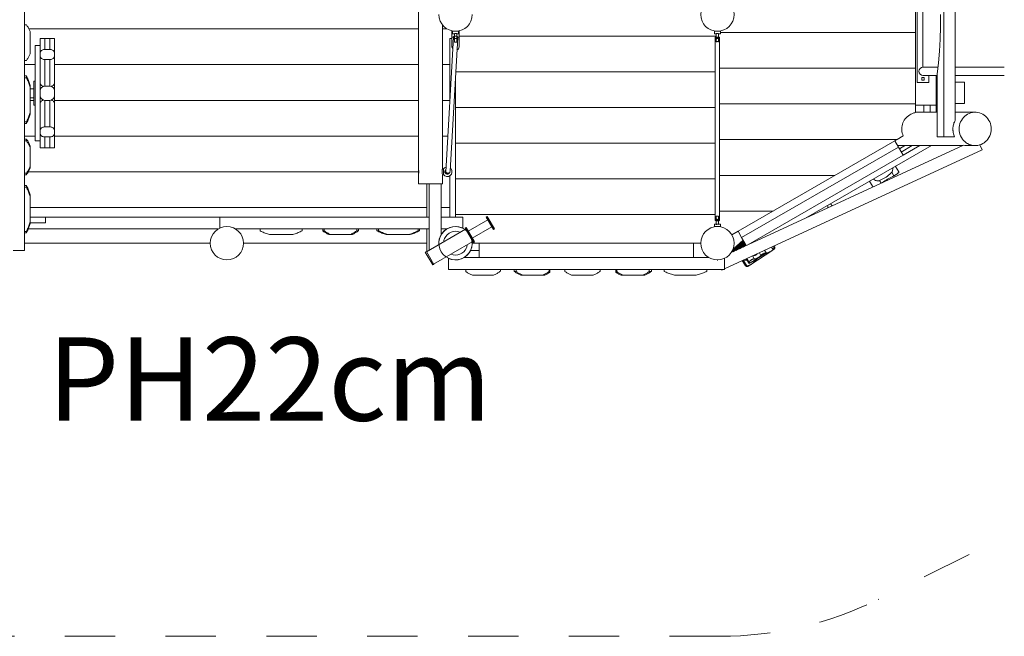
# Model space of a CAD drawing. Units: millimetres. Extents: x 280.6 to 359.6, y 159.5 to 229.7.
# Drawn here: x 316.4 to 337.1, y 160.5 to 173.4 of the extents above; entities that cross this region are included whole.
import ezdxf

# ---------------------------------------------------------------- set-up
doc = ezdxf.new("R2010")
doc.units = ezdxf.units.MM
doc.header["$MEASUREMENT"] = 0
for name, pattern in [('AI-Linetype-12', [2.116667, 1.058333, -1.058333]), ('AI-Linetype-13', [2.116667, 1.058333, -1.058333]), ('AI-Linetype-14', [2.116667, 1.058333, -1.058333])]:
    doc.linetypes.add(name, pattern=pattern)
doc.layers.add('Ebene 1', color=7, linetype='Continuous', lineweight=0)

# ---------------------------------------------------------------- blocks, each defined once
blk = doc.blocks.new('Block_0')
at = {"layer": 'Ebene 1', "color": 250, "lineweight": 9}
for p, q in [((316.535, 178.475), (316.535, 168.575)), ((335.835, 170.96), (335.835, 176.06)), ((336.077, 171.305), (336.077, 175.731)), ((324.811, 175.425), (324.811, 170.255)), ((335.242, 171.625), (335.242, 175.425)), ((335.275, 174.95), (335.275, 172.1)), ((335.4, 174.63), (335.4, 172.42)), ((335.771, 173.525), (335.768, 173.267)), ((316.575, 173.313), (316.535, 173.313)), ((325.311, 170.29), (325.311, 173.308)), ((331.33, 173.275), (331.335, 173.275)), ((331.335, 173.275), (331.335, 173.28)), ((335.768, 173.267), (335.759, 173.012)), ((316.63, 173.225), (324.811, 173.225)), ((316.655, 172.704), (316.655, 173.171)), ((325.311, 173.225), (325.406, 173.225)), ((325.542, 173.053), (325.379, 170.224)), ((325.47, 170.235), (325.631, 173.047)), ((325.521, 173.175), (325.51, 173.175)), ((325.51, 173.175), (325.51, 173.05)), ((325.542, 173.05), (325.51, 173.05)), ((325.51, 172.85), (325.51, 173.05)), ((325.651, 173.175), (325.521, 173.175)), ((325.521, 173.175), (325.521, 173.125)), ((325.521, 173.125), (325.561, 173.125)), ((325.542, 173.053), (325.542, 173.05)), ((325.556, 173.176), (325.556, 173.175)), ((325.561, 173.13), (325.561, 172.95)), ((325.611, 172.95), (325.611, 173.13)), ((325.611, 173.125), (325.651, 173.125)), ((325.616, 173.175), (325.616, 173.176)), ((325.66, 173.05), (325.631, 173.05)), ((325.66, 173.175), (325.651, 173.175)), ((325.651, 173.125), (325.651, 173.175)), ((325.66, 173.05), (325.66, 173.175)), ((331.06, 173.075), (325.66, 173.075)), ((325.66, 173.05), (325.66, 172.85)), ((331.02, 173.175), (331.02, 173.125)), ((331.15, 173.175), (331.02, 173.175)), ((331.02, 173.125), (331.06, 173.125)), ((331.04, 173.05), (331.04, 169.2)), ((331.055, 173.176), (331.055, 173.175)), ((331.06, 173.13), (331.06, 172.956)), ((331.11, 172.956), (331.11, 173.13)), ((331.11, 173.125), (331.15, 173.125)), ((331.115, 173.175), (331.115, 173.176)), ((331.13, 169.2), (331.13, 173.05)), ((331.15, 173.125), (331.15, 173.175)), ((331.15, 173.15), (335.242, 173.15)), ((316.76, 172.875), (316.76, 170.875)), ((316.865, 172.875), (316.76, 172.875)), ((316.865, 173.025), (316.865, 172.875)), ((316.965, 173.025), (316.865, 173.025)), ((316.865, 172.724), (316.865, 172.875)), ((316.965, 173.025), (316.965, 172.794)), ((316.965, 173.025), (317.065, 173.025)), ((317.165, 173.025), (317.065, 173.025)), ((317.065, 173.025), (317.065, 172.794)), ((317.165, 172.724), (317.165, 173.025)), ((325.51, 173.025), (325.465, 173.025)), ((325.465, 171.723), (325.465, 173.025)), ((325.561, 172.95), (325.611, 172.95)), ((335.759, 173.012), (335.745, 172.76)), ((316.865, 172.724), (316.865, 172.653)), ((316.865, 172.653), (316.865, 172.475)), ((317.065, 172.794), (316.965, 172.794)), ((317.165, 172.653), (317.165, 172.724)), ((317.165, 172.087), (317.165, 172.653)), ((335.745, 172.76), (335.725, 172.514)), ((316.535, 172.562), (316.575, 172.562)), ((316.535, 172.475), (316.76, 172.475)), ((316.865, 171.925), (316.865, 172.475)), ((316.965, 172.582), (316.965, 172.025)), ((316.965, 172.582), (317.065, 172.582)), ((317.065, 172.582), (317.065, 172.025)), ((317.165, 172.475), (324.811, 172.475)), ((325.311, 172.475), (325.465, 172.475)), ((335.4, 172.42), (335.715, 172.42)), ((335.725, 172.514), (335.7, 172.275)), ((336.412, 172.42), (336.077, 172.42)), ((336.765, 172.42), (336.412, 172.42)), ((337.108, 172.42), (336.765, 172.42)), ((316.535, 172.238), (316.575, 172.238)), ((316.575, 172.201), (316.575, 172.238)), ((325.585, 172.242), (325.585, 169.275)), ((331.04, 172.325), (325.59, 172.325)), ((331.13, 172.4), (335.242, 172.4)), ((335.7, 172.25), (335.4, 172.25)), ((335.525, 172.25), (335.525, 172.1)), ((335.678, 172.25), (335.678, 171.625)), ((335.7, 170.96), (335.7, 172.275)), ((336.077, 172.25), (336.412, 172.25)), ((336.412, 172.25), (336.765, 172.25)), ((336.767, 172.25), (337.108, 172.25)), ((316.575, 172.201), (316.535, 172.201)), ((316.655, 172.04), (316.655, 172.003)), ((316.655, 171.472), (316.655, 172.003)), ((316.73, 172.125), (316.76, 172.125)), ((316.73, 172.124), (316.73, 172.125)), ((316.73, 172.121), (316.73, 172.124)), ((316.73, 172.116), (316.73, 172.121)), ((316.73, 172.11), (316.73, 172.116)), ((316.73, 172.102), (316.73, 172.11)), ((316.73, 172.092), (316.73, 172.102)), ((316.73, 172.08), (316.73, 172.092)), ((316.73, 172.067), (316.73, 172.08)), ((316.73, 172.052), (316.73, 172.067)), ((316.73, 172.036), (316.73, 172.052)), ((316.73, 172.018), (316.73, 172.036)), ((316.73, 172), (316.73, 172.018)), ((316.73, 171.981), (316.73, 172)), ((317.065, 172.025), (316.965, 172.025)), ((317.165, 171.925), (317.165, 172.087)), ((335.525, 172.1), (335.275, 172.1)), ((335.373, 172.203), (335.428, 172.203)), ((335.373, 172.148), (335.373, 172.203)), ((335.428, 172.148), (335.373, 172.148)), ((335.428, 172.203), (335.428, 172.148)), ((336.273, 172.11), (336.077, 172.11)), ((336.273, 171.66), (336.273, 172.11)), ((316.655, 171.97), (316.73, 171.97)), ((316.73, 171.961), (316.73, 171.981)), ((316.73, 171.94), (316.73, 171.961)), ((316.73, 171.918), (316.73, 171.94)), ((316.73, 171.897), (316.73, 171.918)), ((316.73, 171.875), (316.73, 171.897)), ((316.73, 171.875), (316.73, 171.853)), ((316.73, 171.853), (316.73, 171.832)), ((316.73, 171.832), (316.73, 171.81)), ((316.73, 171.81), (316.73, 171.789)), ((316.865, 171.925), (316.865, 171.825)), ((316.865, 171.097), (316.865, 171.825)), ((317.165, 171.825), (317.165, 171.925)), ((317.165, 171.663), (317.165, 171.825)), ((316.73, 171.78), (316.655, 171.78)), ((316.655, 171.725), (316.73, 171.725)), ((316.73, 171.789), (316.73, 171.769)), ((316.73, 171.769), (316.73, 171.75)), ((316.73, 171.75), (316.73, 171.732)), ((316.73, 171.732), (316.73, 171.714)), ((316.73, 171.714), (316.73, 171.698)), ((316.73, 171.698), (316.73, 171.683)), ((316.73, 171.683), (316.73, 171.67)), ((316.73, 171.67), (316.73, 171.658)), ((316.73, 171.658), (316.73, 171.648)), ((316.73, 171.648), (316.73, 171.64)), ((316.73, 171.64), (316.73, 171.634)), ((316.73, 171.634), (316.73, 171.629)), ((316.73, 171.629), (316.73, 171.626)), ((316.73, 171.626), (316.73, 171.625)), ((316.73, 171.625), (316.76, 171.625)), ((316.965, 171.168), (316.965, 171.725)), ((316.965, 171.725), (317.065, 171.725)), ((317.065, 171.168), (317.065, 171.725)), ((317.165, 171.725), (324.811, 171.725)), ((317.165, 171.097), (317.165, 171.663)), ((325.311, 171.725), (325.465, 171.725)), ((335.242, 171.65), (331.13, 171.65)), ((335.242, 171.625), (335.678, 171.625)), ((335.242, 171.475), (335.242, 171.625)), ((335.417, 171.475), (335.417, 171.625)), ((335.548, 171.475), (335.548, 171.625)), ((335.678, 171.625), (335.678, 171.475)), ((336.273, 171.66), (336.077, 171.66)), ((316.655, 171.472), (316.655, 171.435)), ((331.04, 171.575), (325.585, 171.575)), ((335.242, 171.468), (335.242, 171.475)), ((335.7, 171.475), (335.242, 171.475)), ((336.496, 171.475), (336.077, 171.475)), ((316.535, 171.274), (316.575, 171.274)), ((316.575, 171.237), (316.535, 171.237)), ((316.575, 171.237), (316.575, 171.274)), ((316.535, 170.975), (316.76, 170.975)), ((316.865, 171.097), (316.865, 171.026)), ((316.865, 170.875), (316.865, 171.026)), ((317.065, 171.168), (316.965, 171.168)), ((317.165, 171.026), (317.165, 171.097)), ((317.165, 170.725), (317.165, 171.026)), ((317.165, 170.975), (324.811, 170.975)), ((325.311, 170.975), (325.422, 170.975)), ((334.86, 170.905), (334.987, 170.978)), ((336.029, 171.11), (336.029, 171.112)), ((336.029, 171.106), (336.029, 171.11)), ((336.04, 171.019), (336.036, 171.053)), ((336.064, 170.96), (336.04, 171.019)), ((316.535, 170.913), (316.575, 170.913)), ((316.575, 170.876), (316.535, 170.876)), ((316.575, 170.876), (316.575, 170.913)), ((316.655, 170.771), (316.655, 170.735)), ((316.76, 170.875), (316.865, 170.875)), ((316.865, 170.875), (316.865, 170.725)), ((316.965, 170.956), (317.065, 170.956)), ((316.965, 170.725), (316.965, 170.956)), ((317.065, 170.725), (317.065, 170.956)), ((331.04, 170.825), (325.585, 170.825)), ((334.852, 170.9), (331.13, 170.9)), ((331.375, 168.528), (336.248, 170.782)), ((334.809, 170.875), (331.518, 168.975)), ((335.576, 170.775), (332.932, 169.249)), ((334.809, 170.875), (334.852, 170.9)), ((334.809, 170.875), (334.884, 170.745)), ((334.852, 170.9), (334.86, 170.905)), ((334.867, 170.775), (336.232, 170.775)), ((335.016, 170.775), (334.906, 170.707)), ((335.171, 170.775), (334.945, 170.639)), ((335.336, 170.775), (334.984, 170.572)), ((335.016, 170.775), (335.013, 170.773)), ((335.7, 170.96), (335.835, 170.96)), ((335.835, 170.96), (336.064, 170.96)), ((336.321, 170.775), (336.496, 170.775)), ((336.594, 170.791), (336.642, 170.689)), ((316.655, 170.34), (316.655, 170.735)), ((316.865, 170.725), (316.965, 170.725)), ((317.065, 170.725), (316.965, 170.725)), ((317.065, 170.725), (317.165, 170.725)), ((331.236, 168.189), (336.642, 170.689)), ((331.593, 168.845), (334.884, 170.745)), ((331.726, 168.691), (334.984, 170.572)), ((334.984, 170.572), (334.884, 170.745)), ((316.535, 170.199), (316.575, 170.199)), ((316.575, 170.162), (316.535, 170.162)), ((316.575, 170.162), (316.575, 170.199)), ((316.617, 170.225), (324.811, 170.225)), ((316.655, 170.34), (316.655, 170.304)), ((324.811, 170.255), (324.811, 170.195)), ((324.811, 170.195), (324.811, 169.975)), ((325.335, 170.29), (325.311, 170.29)), ((325.311, 169.975), (325.311, 170.16)), ((325.311, 170.16), (325.335, 170.16)), ((325.336, 170.285), (325.331, 170.285)), ((325.331, 170.165), (325.336, 170.165)), ((325.336, 170.285), (325.336, 170.165)), ((325.361, 170.225), (325.379, 170.225)), ((325.465, 169.275), (325.465, 170.141)), ((331.13, 170.15), (333.553, 170.15)), ((334.745, 170.216), (334.791, 170.141)), ((334.892, 170.225), (334.821, 170.339)), ((316.535, 169.938), (316.575, 169.938)), ((316.575, 169.901), (316.575, 169.938)), ((324.811, 169.975), (325.311, 169.975)), ((324.985, 169.975), (324.985, 169.275)), ((325.035, 168.581), (325.035, 169.975)), ((325.285, 168.905), (325.285, 169.975)), ((325.286, 169.275), (325.286, 169.975)), ((331.04, 170.075), (325.585, 170.075)), ((334.276, 170.025), (334.342, 169.92)), ((334.484, 170.041), (334.52, 169.983)), ((316.575, 169.901), (316.535, 169.901)), ((316.655, 169.74), (316.655, 169.703)), ((316.655, 169.172), (316.655, 169.703)), ((333.491, 169.507), (333.461, 169.554)), ((316.655, 169.475), (324.985, 169.475)), ((325.286, 169.475), (325.465, 169.475)), ((325.585, 169.325), (331.04, 169.325)), ((331.13, 169.4), (332.254, 169.4)), ((316.648, 169.15), (316.655, 169.172)), ((316.98, 169.275), (316.655, 169.275)), ((316.655, 169.172), (316.655, 169.14)), ((316.98, 169.15), (316.655, 169.15)), ((316.98, 169.275), (320.635, 169.275)), ((316.98, 169.15), (316.98, 169.275)), ((325.035, 169.275), (320.635, 169.275)), ((320.635, 169.275), (320.635, 169.041)), ((325.736, 169.275), (325.285, 169.275)), ((325.736, 169.041), (325.736, 169.275)), ((326.264, 169.215), (325.852, 168.977)), ((326.253, 169.284), (326.231, 169.271)), ((326.231, 169.271), (326.381, 169.011)), ((326.403, 169.024), (326.253, 169.284)), ((331.06, 169.125), (331.02, 169.125)), ((331.02, 169.125), (331.02, 169.075)), ((331.04, 169.2), (331.04, 169.2)), ((331.06, 169.294), (331.06, 169.12)), ((331.11, 169.12), (331.11, 169.294)), ((331.15, 169.125), (331.11, 169.125)), ((331.15, 169.075), (331.15, 169.125)), ((332.997, 169.286), (333.004, 169.282)), ((316.535, 168.974), (316.575, 168.974)), ((316.575, 168.942), (316.535, 168.942)), ((316.575, 168.942), (316.575, 168.974)), ((320.605, 169.025), (316.614, 169.025)), ((325.035, 169.025), (320.965, 169.025)), ((321.486, 169.025), (321.486, 168.984)), ((321.701, 168.905), (322.148, 168.905)), ((322.367, 168.985), (322.367, 169.025)), ((322.797, 168.985), (322.797, 169.025)), ((322.797, 168.985), (322.83, 168.985)), ((322.83, 169.025), (322.83, 168.985)), ((322.972, 168.905), (322.938, 168.905)), ((322.972, 168.905), (323.369, 168.905)), ((323.405, 168.905), (323.369, 168.905)), ((323.512, 168.987), (323.512, 169.025)), ((323.512, 168.987), (323.546, 168.985)), ((323.512, 168.987), (323.546, 168.985)), ((323.546, 169.025), (323.546, 168.985)), ((323.934, 168.985), (323.934, 169.025)), ((323.934, 168.985), (323.97, 168.985)), ((323.97, 169.025), (323.97, 168.985)), ((324.187, 168.905), (324.153, 168.905)), ((324.187, 168.905), (324.583, 168.905)), ((324.613, 168.905), (324.583, 168.905)), ((324.803, 168.985), (324.803, 169.025)), ((324.803, 168.986), (324.832, 168.985)), ((324.832, 169.025), (324.832, 168.985)), ((325.798, 169.021), (324.976, 168.546)), ((324.985, 169.025), (324.985, 168.552)), ((325.406, 169.025), (325.285, 169.025)), ((325.285, 168.903), (325.285, 168.905)), ((325.286, 168.905), (325.286, 169.025)), ((325.807, 169.055), (325.786, 169.043)), ((325.786, 169.043), (325.961, 168.74)), ((325.982, 168.752), (325.807, 169.055)), ((325.937, 168.83), (326.349, 169.068)), ((326.381, 169.011), (326.403, 169.024)), ((331.02, 169.075), (331.085, 169.075)), ((331.055, 169.075), (331.055, 169.074)), ((331.085, 169.075), (331.15, 169.075)), ((331.115, 169.074), (331.115, 169.075)), ((331.388, 168.9), (331.518, 168.975)), ((331.518, 168.975), (331.593, 168.845)), ((316.535, 168.725), (320.435, 168.725)), ((321.135, 168.725), (324.985, 168.725)), ((325.126, 168.286), (325.948, 168.761)), ((325.936, 168.725), (330.735, 168.725)), ((325.961, 168.74), (325.982, 168.752)), ((326.085, 168.725), (326.085, 168.425)), ((330.585, 168.725), (330.585, 168.425)), ((331.656, 168.737), (331.375, 168.529)), ((331.644, 168.757), (331.392, 168.557)), ((331.638, 168.768), (331.399, 168.571)), ((331.626, 168.789), (331.412, 168.599)), ((331.664, 168.722), (331.416, 168.547)), ((331.673, 168.707), (331.472, 168.573)), ((331.682, 168.692), (331.551, 168.61)), ((331.593, 168.845), (331.691, 168.675)), ((316.535, 168.575), (316.301, 168.575)), ((324.973, 168.551), (324.951, 168.538)), ((324.951, 168.538), (325.106, 168.27)), ((325.128, 168.282), (324.973, 168.551)), ((325.903, 168.575), (326.085, 168.575)), ((331.687, 168.682), (331.625, 168.644)), ((331.748, 168.303), (332.11, 168.52)), ((331.789, 168.28), (332.225, 168.568)), ((331.966, 168.526), (331.999, 168.471)), ((332.109, 168.522), (332.076, 168.577)), ((332.22, 168.644), (332.254, 168.591)), ((332.225, 168.568), (332.271, 168.598)), ((332.268, 168.643), (332.278, 168.65)), ((332.287, 168.64), (332.269, 168.667)), ((332.271, 168.653), (332.271, 168.653)), ((325.106, 168.27), (325.128, 168.282)), ((325.435, 168.175), (325.435, 168.409)), ((325.436, 168.409), (325.436, 168.175)), ((325.767, 168.425), (330.905, 168.425)), ((331.082, 168.375), (331.086, 168.365)), ((331.086, 168.375), (331.086, 168.365)), ((331.236, 168.175), (331.236, 168.409)), ((331.606, 168.36), (331.676, 168.253)), ((331.627, 168.37), (331.705, 168.252)), ((331.69, 168.399), (331.748, 168.303)), ((331.7, 168.403), (331.75, 168.319)), ((331.743, 168.249), (331.789, 168.28)), ((331.819, 168.458), (331.857, 168.395)), ((325.436, 168.175), (325.435, 168.175)), ((325.436, 168.175), (331.236, 168.175)), ((325.799, 168.135), (325.799, 168.175)), ((326.531, 168.175), (326.531, 168.139)), ((326.818, 168.135), (326.818, 168.175)), ((326.818, 168.135), (326.857, 168.135)), ((326.857, 168.135), (326.857, 168.175)), ((327.549, 168.175), (327.549, 168.132)), ((327.568, 168.175), (327.568, 168.117)), ((327.883, 168.135), (327.883, 168.175)), ((328.622, 168.175), (328.622, 168.138)), ((328.949, 168.175), (328.949, 168.117)), ((328.97, 168.133), (328.97, 168.175)), ((329.654, 168.175), (329.654, 168.135)), ((329.699, 168.135), (329.654, 168.135)), ((329.699, 168.135), (329.699, 168.175)), ((329.966, 168.135), (329.966, 168.175)), ((330.859, 168.175), (330.859, 168.136)), ((331.174, 168.175), (331.18, 168.163)), ((331.18, 168.163), (331.206, 168.175)), ((331.676, 168.259), (331.675, 168.259)), ((331.677, 168.252), (331.687, 168.259)), ((326.384, 168.055), (325.94, 168.055)), ((326.999, 168.055), (326.96, 168.055)), ((327.412, 168.055), (326.999, 168.055)), ((327.452, 168.055), (327.412, 168.055)), ((328.477, 168.055), (328.024, 168.055)), ((329.065, 168.055), (329.108, 168.055)), ((329.513, 168.055), (329.108, 168.055)), ((329.513, 168.055), (329.558, 168.055)), ((330.639, 168.055), (330.184, 168.055))]:
    blk.add_line(p, q, dxfattribs=at)
for points in [[(316.655, 173.171), (316.649, 173.186), (316.642, 173.201), (316.635, 173.216), (316.63, 173.225), (316.628, 173.23), (316.62, 173.244), (316.612, 173.259), (316.603, 173.272), (316.594, 173.286), (316.585, 173.299), (316.575, 173.313)], [(325.585, 173.024), (325.585, 173.024), (325.595, 173.024), (325.605, 173.026), (325.611, 173.028), (325.613, 173.028), (325.621, 173.032), (325.626, 173.036), (325.63, 173.042), (325.631, 173.047), (325.631, 173.047), (325.631, 173.05), (325.631, 173.053), (325.628, 173.059), (325.623, 173.064), (325.616, 173.069), (325.611, 173.07), (325.607, 173.072), (325.598, 173.075), (325.594, 173.075), (325.588, 173.076), (325.585, 173.076), (325.578, 173.076), (325.568, 173.074), (325.561, 173.072), (325.56, 173.072), (325.552, 173.068), (325.547, 173.064), (325.543, 173.058), (325.542, 173.053), (325.542, 173.053), (325.542, 173.05), (325.542, 173.047), (325.545, 173.041), (325.55, 173.036), (325.557, 173.031), (325.561, 173.03), (325.566, 173.028), (325.575, 173.025), (325.578, 173.025), (325.585, 173.024)], [(325.561, 173.13), (325.566, 173.129), (325.571, 173.128), (325.576, 173.127), (325.581, 173.126), (325.585, 173.126), (325.586, 173.126), (325.592, 173.126), (325.597, 173.127), (325.602, 173.128), (325.607, 173.129), (325.611, 173.13)], [(325.561, 173.13), (325.566, 173.129), (325.571, 173.128), (325.576, 173.127), (325.581, 173.126), (325.585, 173.126), (325.586, 173.126), (325.592, 173.126), (325.597, 173.127), (325.602, 173.128), (325.607, 173.129), (325.611, 173.13)], [(331.13, 173.05), (331.13, 173.05), (331.129, 173.05), (331.126, 173.049), (331.12, 173.049), (331.113, 173.048), (331.11, 173.048), (331.105, 173.048), (331.095, 173.048), (331.085, 173.048), (331.075, 173.048), (331.066, 173.048), (331.06, 173.048), (331.057, 173.048), (331.05, 173.049), (331.045, 173.049), (331.041, 173.05), (331.04, 173.05), (331.04, 173.05), (331.04, 173.05), (331.041, 173.05), (331.045, 173.051), (331.05, 173.051), (331.057, 173.052), (331.06, 173.052), (331.066, 173.052), (331.075, 173.052), (331.085, 173.052), (331.095, 173.052), (331.105, 173.052), (331.11, 173.052), (331.113, 173.052), (331.12, 173.051), (331.126, 173.051), (331.129, 173.05), (331.13, 173.05), (331.13, 173.05)], [(331.11, 173.13), (331.105, 173.129), (331.1, 173.128), (331.095, 173.127), (331.09, 173.126), (331.085, 173.126), (331.08, 173.126), (331.075, 173.127), (331.07, 173.128), (331.065, 173.129), (331.06, 173.13)], [(331.11, 173.13), (331.105, 173.129), (331.1, 173.128), (331.095, 173.127), (331.09, 173.126), (331.085, 173.126), (331.08, 173.126), (331.075, 173.127), (331.07, 173.128), (331.065, 173.129), (331.06, 173.13)], [(331.06, 173.015), (331.065, 173.018), (331.07, 173.021), (331.075, 173.024), (331.08, 173.025), (331.085, 173.026), (331.085, 173.026), (331.091, 173.025), (331.092, 173.025), (331.096, 173.024), (331.101, 173.021), (331.105, 173.018), (331.11, 173.015)], [(331.11, 172.956), (331.106, 172.957), (331.101, 172.957), (331.096, 172.958), (331.09, 172.959), (331.085, 172.959), (331.085, 172.959), (331.08, 172.959), (331.075, 172.958), (331.069, 172.957), (331.065, 172.957), (331.06, 172.956)], [(316.575, 172.562), (316.585, 172.576), (316.594, 172.589), (316.603, 172.603), (316.612, 172.616), (316.62, 172.631), (316.628, 172.645), (316.635, 172.659), (316.642, 172.674), (316.649, 172.689), (316.655, 172.704)], [(316.965, 172.794), (316.949, 172.793), (316.934, 172.791), (316.92, 172.787), (316.906, 172.781), (316.894, 172.774), (316.884, 172.765), (316.876, 172.756), (316.87, 172.745), (316.866, 172.735), (316.865, 172.724)], [(316.865, 172.653), (316.865, 172.652), (316.866, 172.642), (316.87, 172.631), (316.876, 172.621), (316.884, 172.611), (316.894, 172.603), (316.906, 172.596), (316.92, 172.59), (316.934, 172.586), (316.949, 172.583), (316.965, 172.582)], [(316.865, 172.652), (316.866, 172.642), (316.87, 172.631), (316.876, 172.621), (316.884, 172.611), (316.894, 172.603), (316.906, 172.596), (316.92, 172.59), (316.934, 172.586), (316.949, 172.583), (316.965, 172.582)], [(317.165, 172.724), (317.165, 172.725), (317.164, 172.735), (317.16, 172.745), (317.154, 172.756), (317.146, 172.765), (317.136, 172.774), (317.124, 172.781), (317.111, 172.787), (317.096, 172.791), (317.081, 172.793), (317.065, 172.794)], [(317.065, 172.582), (317.081, 172.583), (317.096, 172.586), (317.111, 172.59), (317.124, 172.596), (317.136, 172.603), (317.146, 172.611), (317.154, 172.621), (317.16, 172.631), (317.164, 172.642), (317.165, 172.652), (317.165, 172.653)], [(317.065, 172.582), (317.081, 172.583), (317.096, 172.586), (317.111, 172.59), (317.124, 172.596), (317.136, 172.603), (317.146, 172.611), (317.154, 172.621), (317.16, 172.631), (317.164, 172.642), (317.165, 172.652)], [(316.575, 172.238), (316.585, 172.218), (316.594, 172.199), (316.603, 172.18), (316.612, 172.16), (316.62, 172.141), (316.628, 172.121), (316.635, 172.101), (316.642, 172.08), (316.649, 172.06), (316.655, 172.04)], [(316.655, 172.003), (316.649, 172.024), (316.642, 172.044), (316.635, 172.064), (316.628, 172.084), (316.62, 172.104), (316.612, 172.124), (316.603, 172.143), (316.594, 172.163), (316.585, 172.182), (316.575, 172.201)], [(316.655, 172.003), (316.649, 172.024), (316.642, 172.044), (316.635, 172.064), (316.628, 172.084), (316.62, 172.104), (316.612, 172.124), (316.603, 172.143), (316.594, 172.163), (316.585, 172.182), (316.575, 172.201)], [(316.934, 172.02), (316.934, 172.02), (316.92, 172.024), (316.906, 172.03), (316.894, 172.037), (316.884, 172.046), (316.876, 172.055), (316.87, 172.065), (316.866, 172.076), (316.865, 172.086), (316.865, 172.087)], [(317.165, 172.087), (317.165, 172.086), (317.164, 172.076), (317.16, 172.065), (317.154, 172.055), (317.146, 172.046), (317.136, 172.037), (317.124, 172.03), (317.111, 172.024), (317.096, 172.02)], [(316.865, 171.663), (316.866, 171.674), (316.87, 171.685), (316.876, 171.695), (316.884, 171.704), (316.894, 171.713), (316.906, 171.72), (316.918, 171.725), (316.92, 171.726), (316.934, 171.73)], [(317.096, 171.73), (317.096, 171.73), (317.111, 171.726), (317.113, 171.725), (317.124, 171.72), (317.136, 171.713), (317.146, 171.704), (317.154, 171.695), (317.16, 171.685), (317.164, 171.674), (317.165, 171.664), (317.165, 171.663)], [(316.575, 171.274), (316.585, 171.293), (316.594, 171.312), (316.603, 171.332), (316.612, 171.351), (316.62, 171.371), (316.628, 171.391), (316.635, 171.411), (316.642, 171.431), (316.649, 171.451), (316.655, 171.472)], [(316.575, 171.274), (316.585, 171.293), (316.594, 171.312), (316.603, 171.332), (316.612, 171.351), (316.62, 171.371), (316.628, 171.391), (316.635, 171.411), (316.642, 171.431), (316.649, 171.451), (316.655, 171.472)], [(316.655, 171.435), (316.649, 171.415), (316.642, 171.395), (316.635, 171.374), (316.628, 171.354), (316.62, 171.334), (316.612, 171.315), (316.603, 171.295), (316.594, 171.276), (316.585, 171.257), (316.575, 171.237)], [(335.242, 171.468), (335.228, 171.464), (335.223, 171.463), (335.21, 171.46), (335.18, 171.449), (335.15, 171.436), (335.145, 171.433), (335.122, 171.421), (335.095, 171.403), (335.07, 171.382), (335.047, 171.36), (335.029, 171.338), (335.026, 171.336), (335.008, 171.31), (334.992, 171.282), (334.979, 171.253), (334.968, 171.224), (334.96, 171.193), (334.955, 171.162), (334.953, 171.131), (334.954, 171.099), (334.958, 171.068), (334.965, 171.037), (334.975, 171.007), (334.987, 170.978)], [(336.496, 170.775), (336.478, 170.776), (336.441, 170.78), (336.412, 170.786), (336.406, 170.788), (336.371, 170.8), (336.338, 170.816), (336.33, 170.82), (336.306, 170.835), (336.277, 170.858), (336.251, 170.884), (336.227, 170.913), (336.206, 170.945), (336.189, 170.978), (336.176, 171.013), (336.166, 171.05), (336.16, 171.087), (336.158, 171.125), (336.16, 171.163), (336.166, 171.2), (336.176, 171.237), (336.189, 171.272), (336.206, 171.305), (336.227, 171.337), (336.251, 171.366), (336.277, 171.392), (336.306, 171.415), (336.338, 171.434), (336.371, 171.45), (336.406, 171.462), (336.441, 171.47), (336.478, 171.474), (336.496, 171.475)], [(336.496, 170.775), (336.514, 170.776), (336.551, 170.78), (336.587, 170.788), (336.594, 170.791), (336.621, 170.8), (336.655, 170.816), (336.686, 170.835), (336.715, 170.858), (336.742, 170.884), (336.765, 170.913), (336.786, 170.945), (336.803, 170.978), (336.817, 171.013), (336.826, 171.05), (336.832, 171.087), (336.834, 171.125), (336.832, 171.163), (336.826, 171.2), (336.817, 171.237), (336.803, 171.272), (336.786, 171.305), (336.765, 171.337), (336.742, 171.366), (336.715, 171.392), (336.686, 171.415), (336.655, 171.434), (336.621, 171.45), (336.587, 171.462), (336.551, 171.47), (336.514, 171.474), (336.496, 171.475)], [(336.029, 171.112), (336.029, 171.132), (336.03, 171.152), (336.032, 171.172), (336.035, 171.192), (336.039, 171.212), (336.045, 171.232), (336.051, 171.251), (336.059, 171.269), (336.067, 171.288), (336.077, 171.305)], [(316.965, 171.168), (316.949, 171.167), (316.934, 171.164), (316.92, 171.16), (316.906, 171.154), (316.894, 171.147), (316.884, 171.139), (316.876, 171.129), (316.87, 171.119), (316.866, 171.108), (316.865, 171.097)], [(316.965, 171.168), (316.949, 171.167), (316.934, 171.164), (316.92, 171.16), (316.906, 171.154), (316.894, 171.147), (316.884, 171.139), (316.876, 171.129), (316.87, 171.119), (316.866, 171.108), (316.865, 171.097)], [(316.865, 171.026), (316.865, 171.025), (316.866, 171.015), (316.87, 171.005), (316.876, 170.994), (316.884, 170.985), (316.894, 170.976), (316.897, 170.975), (316.906, 170.969), (316.92, 170.963), (316.934, 170.959), (316.949, 170.957), (316.965, 170.956)], [(317.165, 171.097), (317.165, 171.098), (317.164, 171.108), (317.16, 171.119), (317.154, 171.129), (317.146, 171.139), (317.136, 171.147), (317.124, 171.154), (317.111, 171.16), (317.096, 171.164), (317.081, 171.167), (317.065, 171.168)], [(317.165, 171.098), (317.164, 171.108), (317.16, 171.119), (317.154, 171.129), (317.146, 171.139), (317.136, 171.147), (317.124, 171.154), (317.111, 171.16), (317.096, 171.164), (317.081, 171.167), (317.065, 171.168)], [(317.065, 170.956), (317.081, 170.957), (317.096, 170.959), (317.111, 170.963), (317.124, 170.969), (317.133, 170.975), (317.136, 170.976), (317.146, 170.985), (317.154, 170.994), (317.16, 171.005), (317.164, 171.015), (317.165, 171.025), (317.165, 171.026)], [(336.036, 171.053), (336.035, 171.058), (336.034, 171.063), (336.033, 171.069), (336.032, 171.074), (336.032, 171.079), (336.031, 171.085), (336.03, 171.09), (336.03, 171.095), (336.029, 171.101), (336.029, 171.106)], [(316.575, 170.913), (316.585, 170.899), (316.594, 170.886), (316.603, 170.872), (316.612, 170.859), (316.62, 170.844), (316.628, 170.83), (316.635, 170.816), (316.642, 170.801), (316.649, 170.786), (316.655, 170.771)], [(316.655, 170.735), (316.649, 170.75), (316.642, 170.765), (316.635, 170.779), (316.628, 170.794), (316.62, 170.808), (316.612, 170.822), (316.603, 170.836), (316.594, 170.85), (316.585, 170.863), (316.575, 170.876)], [(316.655, 170.735), (316.649, 170.75), (316.642, 170.765), (316.635, 170.779), (316.628, 170.794), (316.62, 170.808), (316.612, 170.822), (316.603, 170.836), (316.594, 170.85), (316.585, 170.863), (316.575, 170.876)], [(336.248, 170.782), (336.281, 170.777), (336.315, 170.775), (336.321, 170.775)], [(316.575, 170.199), (316.585, 170.212), (316.594, 170.225), (316.594, 170.225), (316.603, 170.239), (316.612, 170.253), (316.62, 170.267), (316.628, 170.281), (316.635, 170.296), (316.642, 170.31), (316.649, 170.325), (316.655, 170.34)], [(316.655, 170.304), (316.649, 170.289), (316.642, 170.274), (316.635, 170.259), (316.628, 170.245), (316.62, 170.231), (316.617, 170.225), (316.612, 170.216), (316.603, 170.203), (316.594, 170.189), (316.585, 170.176), (316.575, 170.162)], [(316.575, 170.199), (316.585, 170.212), (316.594, 170.225)], [(324.811, 170.195), (324.811, 170.195), (324.812, 170.196), (324.812, 170.201), (324.813, 170.207), (324.813, 170.216), (324.813, 170.225), (324.813, 170.234), (324.813, 170.243), (324.812, 170.249), (324.812, 170.254), (324.811, 170.255), (324.811, 170.255)], [(325.311, 170.29), (325.311, 170.29), (325.311, 170.289), (325.31, 170.285), (325.309, 170.279), (325.307, 170.271), (325.306, 170.261), (325.304, 170.25), (325.303, 170.238), (325.303, 170.225), (325.303, 170.212), (325.304, 170.2), (325.306, 170.189), (325.307, 170.179), (325.309, 170.171), (325.31, 170.165), (325.311, 170.161), (325.311, 170.16), (325.311, 170.16)], [(325.466, 170.21), (325.465, 170.21), (325.464, 170.208), (325.458, 170.204), (325.456, 170.203), (325.451, 170.2), (325.442, 170.197), (325.433, 170.196), (325.422, 170.196), (325.413, 170.197), (325.403, 170.2), (325.395, 170.203), (325.388, 170.208), (325.383, 170.213), (325.38, 170.218), (325.379, 170.224), (325.379, 170.225)], [(325.466, 170.21), (325.468, 170.225), (325.47, 170.235), (325.47, 170.237)], [(334.484, 170.041), (334.513, 170.053), (334.542, 170.067), (334.57, 170.082), (334.598, 170.098), (334.625, 170.115), (334.652, 170.134), (334.678, 170.154), (334.702, 170.174), (334.724, 170.195), (334.745, 170.216)], [(334.484, 170.041), (334.513, 170.053), (334.542, 170.067), (334.57, 170.082), (334.598, 170.098), (334.625, 170.115), (334.652, 170.134), (334.678, 170.154), (334.702, 170.174), (334.724, 170.195), (334.745, 170.216)], [(334.791, 170.141), (334.766, 170.128), (334.738, 170.115), (334.71, 170.1), (334.682, 170.084), (334.654, 170.068), (334.627, 170.052), (334.6, 170.034), (334.574, 170.016), (334.548, 169.997), (334.543, 169.994)], [(334.745, 170.216), (334.751, 170.225), (334.757, 170.236), (334.76, 170.248), (334.763, 170.26), (334.765, 170.271), (334.765, 170.283), (334.764, 170.307)], [(334.745, 170.216), (334.751, 170.225), (334.757, 170.236), (334.76, 170.248), (334.763, 170.26), (334.765, 170.271), (334.765, 170.283), (334.764, 170.307)], [(334.831, 170.164), (334.827, 170.161), (334.822, 170.159), (334.818, 170.157), (334.814, 170.154), (334.81, 170.152), (334.807, 170.15), (334.803, 170.147), (334.799, 170.145), (334.795, 170.143), (334.791, 170.141)], [(334.892, 170.225), (334.893, 170.224), (334.894, 170.22), (334.893, 170.216), (334.891, 170.211), (334.887, 170.206), (334.882, 170.201), (334.875, 170.195), (334.868, 170.189), (334.859, 170.183), (334.85, 170.177), (334.84, 170.17), (334.831, 170.164)], [(316.575, 169.938), (316.585, 169.918), (316.594, 169.899), (316.603, 169.88), (316.612, 169.86), (316.62, 169.841), (316.628, 169.821), (316.635, 169.801), (316.642, 169.78), (316.649, 169.76), (316.655, 169.74)], [(334.355, 170.07), (334.359, 170.067), (334.382, 170.054), (334.406, 170.043), (334.418, 170.04), (334.431, 170.037), (334.444, 170.035), (334.458, 170.035), (334.471, 170.037), (334.484, 170.041)], [(334.355, 170.07), (334.359, 170.067), (334.382, 170.054), (334.406, 170.043), (334.418, 170.04), (334.431, 170.037), (334.444, 170.035), (334.458, 170.035), (334.471, 170.037), (334.484, 170.041)], [(316.655, 169.703), (316.649, 169.724), (316.642, 169.744), (316.635, 169.764), (316.628, 169.784), (316.62, 169.804), (316.612, 169.824), (316.603, 169.843), (316.594, 169.863), (316.585, 169.882), (316.575, 169.901)], [(316.655, 169.703), (316.649, 169.724), (316.642, 169.744), (316.635, 169.764), (316.628, 169.784), (316.62, 169.804), (316.612, 169.824), (316.603, 169.843), (316.594, 169.863), (316.585, 169.882), (316.575, 169.901)], [(334.355, 169.907), (334.355, 169.907), (334.347, 169.913), (334.342, 169.92)], [(333.396, 169.463), (333.397, 169.468), (333.4, 169.48), (333.402, 169.491), (333.402, 169.503), (333.402, 169.52)], [(333.396, 169.463), (333.397, 169.468), (333.4, 169.48), (333.402, 169.491), (333.402, 169.503), (333.402, 169.52)], [(316.575, 168.974), (316.585, 168.993), (316.594, 169.012), (316.6, 169.025), (316.603, 169.032), (316.612, 169.051), (316.62, 169.071), (316.628, 169.091), (316.635, 169.111), (316.642, 169.131), (316.648, 169.15), (316.649, 169.151), (316.655, 169.172)], [(316.575, 168.942), (316.585, 168.961), (316.594, 168.98), (316.603, 168.999), (316.612, 169.019), (316.614, 169.025), (316.62, 169.039), (316.628, 169.059), (316.635, 169.079), (316.642, 169.099), (316.649, 169.119), (316.655, 169.14)], [(331.085, 169.202), (331.095, 169.202), (331.105, 169.202), (331.11, 169.202), (331.113, 169.202), (331.12, 169.201), (331.126, 169.201), (331.127, 169.201), (331.129, 169.2), (331.13, 169.2), (331.13, 169.2), (331.13, 169.2), (331.129, 169.2), (331.126, 169.199), (331.12, 169.199), (331.113, 169.198), (331.11, 169.198), (331.105, 169.198), (331.095, 169.198), (331.085, 169.198), (331.075, 169.198), (331.066, 169.198), (331.06, 169.198), (331.057, 169.198), (331.05, 169.199), (331.045, 169.199), (331.041, 169.2), (331.04, 169.2), (331.04, 169.2), (331.04, 169.2), (331.041, 169.2), (331.045, 169.201), (331.05, 169.201), (331.057, 169.202), (331.06, 169.202), (331.066, 169.202), (331.075, 169.202), (331.085, 169.202)], [(331.06, 169.294), (331.065, 169.293), (331.07, 169.292), (331.075, 169.292), (331.08, 169.291), (331.085, 169.291), (331.085, 169.291), (331.09, 169.291), (331.096, 169.292), (331.101, 169.292), (331.106, 169.293), (331.11, 169.294)], [(331.11, 169.235), (331.105, 169.232), (331.1, 169.229), (331.096, 169.226), (331.092, 169.225), (331.09, 169.225), (331.085, 169.224), (331.085, 169.224), (331.08, 169.225), (331.075, 169.226), (331.07, 169.229), (331.065, 169.232), (331.06, 169.235)], [(331.11, 169.12), (331.105, 169.121), (331.1, 169.122), (331.095, 169.123), (331.09, 169.124), (331.085, 169.124), (331.08, 169.124), (331.075, 169.123), (331.07, 169.122), (331.065, 169.121), (331.06, 169.12)], [(331.11, 169.12), (331.105, 169.121), (331.1, 169.122), (331.095, 169.123), (331.09, 169.124), (331.085, 169.124), (331.08, 169.124), (331.075, 169.123), (331.07, 169.122), (331.065, 169.121), (331.06, 169.12)], [(331.11, 169.202), (331.113, 169.202), (331.12, 169.201), (331.126, 169.201), (331.127, 169.201), (331.129, 169.2), (331.13, 169.2)], [(321.486, 168.984), (321.507, 168.974), (321.528, 168.964), (321.549, 168.955), (321.57, 168.946), (321.591, 168.938), (321.613, 168.93), (321.635, 168.923), (321.657, 168.917), (321.679, 168.911), (321.701, 168.905)], [(322.148, 168.905), (322.17, 168.911), (322.193, 168.917), (322.216, 168.924), (322.238, 168.931), (322.26, 168.939), (322.282, 168.947), (322.304, 168.956), (322.325, 168.965), (322.346, 168.975), (322.367, 168.985)], [(322.938, 168.905), (322.923, 168.911), (322.908, 168.918), (322.894, 168.925), (322.879, 168.933), (322.865, 168.94), (322.851, 168.949), (322.837, 168.957), (322.823, 168.966), (322.81, 168.975), (322.797, 168.985)], [(322.83, 168.985), (322.843, 168.975), (322.857, 168.966), (322.87, 168.957), (322.884, 168.949), (322.898, 168.94), (322.913, 168.933), (322.927, 168.925), (322.942, 168.918), (322.957, 168.911), (322.972, 168.905)], [(322.83, 168.985), (322.843, 168.975), (322.857, 168.966), (322.87, 168.957), (322.884, 168.949), (322.898, 168.94), (322.913, 168.933), (322.927, 168.925), (322.942, 168.918), (322.957, 168.911), (322.972, 168.905)], [(323.369, 168.905), (323.384, 168.911), (323.399, 168.918), (323.414, 168.926), (323.429, 168.933), (323.443, 168.941), (323.457, 168.95), (323.471, 168.958), (323.485, 168.968), (323.499, 168.977), (323.512, 168.987)], [(323.369, 168.905), (323.384, 168.911), (323.399, 168.918), (323.414, 168.926), (323.429, 168.933), (323.443, 168.941), (323.457, 168.95), (323.471, 168.958), (323.485, 168.968), (323.499, 168.977), (323.512, 168.987)], [(323.546, 168.985), (323.533, 168.975), (323.519, 168.966), (323.506, 168.957), (323.492, 168.949), (323.478, 168.94), (323.464, 168.933), (323.449, 168.925), (323.434, 168.918), (323.42, 168.911), (323.405, 168.905)], [(324.153, 168.905), (324.13, 168.911), (324.108, 168.917), (324.085, 168.924), (324.063, 168.931), (324.041, 168.939), (324.019, 168.947), (323.998, 168.956), (323.976, 168.965), (323.955, 168.975), (323.934, 168.985)], [(323.97, 168.985), (323.991, 168.975), (324.012, 168.965), (324.033, 168.956), (324.055, 168.947), (324.076, 168.939), (324.098, 168.931), (324.12, 168.924), (324.143, 168.917), (324.165, 168.911), (324.187, 168.905)], [(324.583, 168.905), (324.606, 168.911), (324.629, 168.917), (324.651, 168.924), (324.673, 168.931), (324.695, 168.939), (324.717, 168.947), (324.739, 168.956), (324.761, 168.965), (324.782, 168.975), (324.803, 168.985)], [(324.832, 168.985), (324.811, 168.975), (324.79, 168.965), (324.768, 168.956), (324.747, 168.947), (324.725, 168.939), (324.703, 168.931), (324.681, 168.924), (324.658, 168.917), (324.636, 168.911), (324.613, 168.905)], [(331.918, 168.504), (331.917, 168.503), (331.914, 168.499), (331.91, 168.496), (331.903, 168.489), (331.895, 168.483), (331.894, 168.482), (331.893, 168.482), (331.887, 168.478), (331.879, 168.474), (331.87, 168.47), (331.864, 168.468), (331.861, 168.467), (331.853, 168.465), (331.844, 168.464), (331.833, 168.465)], [(332.109, 168.522), (332.106, 168.523), (332.1, 168.523), (332.091, 168.522), (332.081, 168.52), (332.079, 168.519), (332.065, 168.515), (332.056, 168.511), (332.05, 168.509), (332.036, 168.501), (332.032, 168.499), (332.022, 168.492), (332.015, 168.487), (332.009, 168.482), (332.004, 168.477), (332.004, 168.476), (331.999, 168.471)], [(332.109, 168.522), (332.106, 168.523), (332.1, 168.523), (332.091, 168.522), (332.081, 168.52), (332.079, 168.519), (332.065, 168.515), (332.056, 168.511), (332.05, 168.509), (332.036, 168.501), (332.032, 168.499), (332.022, 168.492), (332.015, 168.487), (332.009, 168.482), (332.004, 168.477)], [(332.225, 168.568), (332.223, 168.567), (332.204, 168.555), (332.181, 168.543), (332.157, 168.532), (332.132, 168.522), (332.106, 168.512), (332.081, 168.503)], [(332.225, 168.568), (332.223, 168.567), (332.204, 168.555), (332.181, 168.543), (332.157, 168.532), (332.132, 168.522), (332.106, 168.512), (332.081, 168.503)], [(332.11, 168.52), (332.11, 168.52), (332.109, 168.522)], [(332.254, 168.591), (332.252, 168.589), (332.249, 168.586), (332.246, 168.584), (332.243, 168.581), (332.24, 168.579), (332.237, 168.576), (332.234, 168.574), (332.231, 168.572), (332.228, 168.57), (332.225, 168.568), (332.225, 168.568)], [(332.269, 168.635), (332.27, 168.629), (332.271, 168.624), (332.27, 168.618), (332.269, 168.613), (332.267, 168.608), (332.265, 168.604), (332.262, 168.599), (332.258, 168.595), (332.254, 168.591)], [(332.278, 168.65), (332.276, 168.652), (332.274, 168.653), (332.272, 168.654), (332.271, 168.653), (332.271, 168.653), (332.269, 168.652), (332.268, 168.649), (332.268, 168.646), (332.268, 168.643), (332.268, 168.643), (332.268, 168.639), (332.269, 168.635)], [(332.278, 168.65), (332.276, 168.652), (332.274, 168.653), (332.272, 168.654), (332.271, 168.653)], [(332.271, 168.598), (332.271, 168.598), (332.273, 168.6), (332.275, 168.601), (332.276, 168.603), (332.278, 168.604), (332.28, 168.606), (332.282, 168.607), (332.283, 168.609), (332.285, 168.611), (332.286, 168.612)], [(332.286, 168.612), (332.289, 168.616), (332.291, 168.62), (332.292, 168.623), (332.292, 168.627), (332.291, 168.631), (332.29, 168.635), (332.288, 168.638), (332.287, 168.64), (332.285, 168.642), (332.282, 168.646), (332.278, 168.65)], [(331.638, 168.375), (331.646, 168.372), (331.655, 168.37), (331.673, 168.368), (331.69, 168.369), (331.706, 168.372), (331.706, 168.372)], [(331.638, 168.375), (331.646, 168.372), (331.655, 168.37), (331.673, 168.368), (331.69, 168.369), (331.706, 168.372), (331.706, 168.372)], [(331.789, 168.28), (331.788, 168.279), (331.782, 168.275), (331.774, 168.27), (331.766, 168.266), (331.757, 168.262), (331.749, 168.258), (331.74, 168.256), (331.731, 168.253), (331.723, 168.252), (331.714, 168.252), (331.705, 168.252)], [(331.75, 168.319), (331.749, 168.31), (331.748, 168.307), (331.748, 168.304), (331.748, 168.303), (331.748, 168.303), (331.748, 168.303)], [(331.75, 168.319), (331.749, 168.31), (331.748, 168.307), (331.748, 168.304), (331.748, 168.303)], [(331.857, 168.395), (331.845, 168.393), (331.83, 168.39), (331.823, 168.388), (331.815, 168.385), (331.808, 168.381), (331.801, 168.377), (331.794, 168.373), (331.787, 168.368), (331.781, 168.363), (331.775, 168.357), (331.765, 168.346), (331.758, 168.336), (331.753, 168.327), (331.75, 168.319)], [(331.857, 168.395), (331.845, 168.393), (331.83, 168.39), (331.823, 168.388), (331.815, 168.385), (331.808, 168.381), (331.801, 168.377), (331.794, 168.373), (331.787, 168.368), (331.781, 168.363), (331.775, 168.357), (331.765, 168.346), (331.758, 168.336), (331.753, 168.327), (331.75, 168.319)], [(331.926, 168.41), (331.924, 168.408), (331.906, 168.387), (331.887, 168.367), (331.868, 168.347), (331.849, 168.328), (331.829, 168.31), (331.809, 168.294), (331.791, 168.281), (331.789, 168.28)], [(331.926, 168.41), (331.924, 168.408), (331.906, 168.387), (331.887, 168.367), (331.868, 168.347), (331.849, 168.328), (331.829, 168.31), (331.809, 168.294), (331.791, 168.281), (331.789, 168.28)], [(331.999, 168.471), (331.987, 168.461), (331.974, 168.45), (331.96, 168.44), (331.945, 168.431), (331.944, 168.43), (331.932, 168.423), (331.93, 168.422), (331.914, 168.413), (331.898, 168.406), (331.896, 168.405), (331.883, 168.4), (331.87, 168.396), (331.857, 168.395)], [(331.932, 168.423), (331.93, 168.422), (331.914, 168.413), (331.898, 168.406), (331.896, 168.405), (331.883, 168.4), (331.87, 168.396), (331.857, 168.395)], [(331.999, 168.471), (331.987, 168.461), (331.974, 168.45), (331.96, 168.44), (331.945, 168.431), (331.944, 168.43)], [(325.94, 168.055), (325.925, 168.061), (325.91, 168.068), (325.895, 168.075), (325.881, 168.083), (325.866, 168.09), (325.852, 168.099), (325.839, 168.107), (325.825, 168.116), (325.812, 168.125), (325.799, 168.135)], [(326.531, 168.139), (326.517, 168.129), (326.504, 168.119), (326.489, 168.11), (326.475, 168.101), (326.46, 168.092), (326.445, 168.084), (326.43, 168.076), (326.415, 168.069), (326.4, 168.062), (326.384, 168.055)], [(326.96, 168.055), (326.945, 168.061), (326.93, 168.068), (326.915, 168.075), (326.901, 168.083), (326.886, 168.09), (326.872, 168.099), (326.858, 168.107), (326.845, 168.116), (326.831, 168.125), (326.818, 168.135)], [(326.999, 168.055), (326.984, 168.061), (326.969, 168.068), (326.954, 168.075), (326.94, 168.083), (326.925, 168.09), (326.911, 168.099), (326.897, 168.107), (326.884, 168.116), (326.87, 168.125), (326.857, 168.135)], [(326.999, 168.055), (326.984, 168.061), (326.969, 168.068), (326.954, 168.075), (326.94, 168.083), (326.925, 168.09), (326.911, 168.099), (326.897, 168.107), (326.884, 168.116), (326.87, 168.125), (326.857, 168.135)], [(327.549, 168.132), (327.536, 168.122), (327.523, 168.114), (327.51, 168.105), (327.496, 168.097), (327.483, 168.089), (327.469, 168.081), (327.455, 168.074), (327.441, 168.068), (327.427, 168.061), (327.412, 168.055)], [(327.549, 168.132), (327.536, 168.122), (327.523, 168.114), (327.51, 168.105), (327.496, 168.097), (327.483, 168.089), (327.469, 168.081), (327.455, 168.074), (327.441, 168.068), (327.427, 168.061), (327.412, 168.055)], [(327.568, 168.117), (327.557, 168.11), (327.546, 168.103), (327.535, 168.096), (327.523, 168.089), (327.512, 168.083), (327.5, 168.077), (327.488, 168.071), (327.476, 168.065), (327.464, 168.06), (327.452, 168.055)], [(327.549, 168.132), (327.551, 168.13), (327.553, 168.128), (327.555, 168.127), (327.557, 168.125), (327.56, 168.123), (327.562, 168.122), (327.564, 168.12), (327.566, 168.118), (327.568, 168.117)], [(328.024, 168.055), (328.009, 168.061), (327.994, 168.068), (327.98, 168.075), (327.965, 168.083), (327.951, 168.09), (327.937, 168.099), (327.923, 168.107), (327.909, 168.116), (327.896, 168.125), (327.883, 168.135)], [(328.622, 168.138), (328.608, 168.128), (328.594, 168.118), (328.581, 168.109), (328.566, 168.1), (328.552, 168.091), (328.537, 168.083), (328.522, 168.076), (328.507, 168.068), (328.492, 168.061), (328.477, 168.055)], [(328.97, 168.133), (328.968, 168.131), (328.966, 168.129), (328.964, 168.128), (328.962, 168.126), (328.959, 168.125), (328.957, 168.123), (328.955, 168.122), (328.953, 168.12), (328.951, 168.118), (328.949, 168.117)], [(328.97, 168.133), (328.968, 168.131), (328.966, 168.129), (328.964, 168.128), (328.962, 168.126), (328.959, 168.125), (328.957, 168.123), (328.955, 168.122), (328.953, 168.12), (328.951, 168.118), (328.949, 168.117)], [(328.949, 168.117), (328.96, 168.11), (328.971, 168.103), (328.982, 168.096), (328.994, 168.089), (329.005, 168.083), (329.017, 168.077), (329.029, 168.071), (329.041, 168.065), (329.053, 168.06), (329.065, 168.055)], [(329.108, 168.055), (329.094, 168.061), (329.079, 168.068), (329.065, 168.075), (329.051, 168.082), (329.037, 168.089), (329.023, 168.097), (329.009, 168.106), (328.996, 168.114), (328.983, 168.123), (328.97, 168.133)], [(329.108, 168.055), (329.094, 168.061), (329.079, 168.068), (329.065, 168.075), (329.051, 168.082), (329.037, 168.089), (329.023, 168.097), (329.009, 168.106), (328.996, 168.114), (328.983, 168.123), (328.97, 168.133)], [(329.513, 168.055), (329.528, 168.061), (329.543, 168.068), (329.558, 168.075), (329.572, 168.083), (329.587, 168.09), (329.601, 168.099), (329.614, 168.107), (329.628, 168.116), (329.641, 168.125), (329.654, 168.135), (329.641, 168.125), (329.628, 168.116), (329.614, 168.107), (329.601, 168.099), (329.587, 168.09), (329.572, 168.083), (329.558, 168.075), (329.543, 168.068), (329.528, 168.061), (329.513, 168.055)], [(329.558, 168.055), (329.573, 168.061), (329.587, 168.068), (329.602, 168.075), (329.617, 168.083), (329.631, 168.09), (329.645, 168.099), (329.659, 168.107), (329.672, 168.116), (329.686, 168.125), (329.699, 168.135)], [(330.184, 168.055), (330.162, 168.061), (330.139, 168.067), (330.117, 168.074), (330.095, 168.081), (330.073, 168.089), (330.051, 168.097), (330.03, 168.106), (330.008, 168.115), (329.987, 168.125), (329.966, 168.135)], [(330.859, 168.136), (330.838, 168.125), (330.817, 168.115), (330.795, 168.106), (330.774, 168.097), (330.752, 168.089), (330.73, 168.081), (330.707, 168.074), (330.685, 168.067), (330.662, 168.061), (330.639, 168.055)], [(331.696, 168.255), (331.692, 168.257), (331.688, 168.259), (331.687, 168.259), (331.684, 168.259), (331.681, 168.26), (331.678, 168.26), (331.676, 168.259), (331.675, 168.259), (331.675, 168.258), (331.675, 168.257), (331.675, 168.255), (331.676, 168.253), (331.677, 168.252)], [(331.675, 168.259), (331.675, 168.258), (331.675, 168.257), (331.675, 168.255)], [(331.677, 168.252), (331.678, 168.251), (331.679, 168.25), (331.68, 168.249), (331.681, 168.248), (331.682, 168.247), (331.683, 168.246), (331.684, 168.245), (331.685, 168.244), (331.686, 168.244), (331.687, 168.243), (331.689, 168.243)], [(331.689, 168.243), (331.695, 168.24), (331.701, 168.239), (331.708, 168.238), (331.714, 168.238), (331.72, 168.239), (331.726, 168.241), (331.732, 168.243), (331.738, 168.246), (331.743, 168.249), (331.743, 168.249)], [(331.705, 168.252), (331.704, 168.253), (331.703, 168.253), (331.702, 168.253), (331.701, 168.253), (331.7, 168.254), (331.699, 168.254), (331.698, 168.255), (331.697, 168.255), (331.696, 168.255)]]:
    blk.add_lwpolyline(points, dxfattribs=at)
for points, knots in [([(331.085, 173.875), (330.892, 173.875), (330.735, 173.718), (330.735, 173.525), (330.735, 173.332), (330.892, 173.175), (331.085, 173.175)], [0, 0, 0, 0, 1, 1, 1, 2, 2, 2, 2]), ([(331.085, 173.175), (331.278, 173.175), (331.435, 173.332), (331.435, 173.525), (331.435, 173.718), (331.278, 173.875), (331.085, 173.875)], [0, 0, 0, 0, 1, 1, 1, 2, 2, 2, 2]), ([(325.236, 173.525), (325.236, 173.332), (325.393, 173.175), (325.586, 173.175), (325.78, 173.175), (325.936, 173.332), (325.936, 173.525)], [0, 0, 0, 0, 1, 1, 1, 2, 2, 2, 2]), ([(335.4, 172.42), (335.353, 172.42), (335.315, 172.382), (335.315, 172.335), (335.315, 172.288), (335.353, 172.25), (335.4, 172.25)], [0, 0, 0, 0, 1, 1, 1, 2, 2, 2, 2]), ([(325.331, 170.165), (325.365, 170.121), (325.427, 170.112), (325.471, 170.145), (325.516, 170.178), (325.525, 170.241), (325.491, 170.285), (325.486, 170.292), (325.48, 170.298), (325.474, 170.303)], [0, 0, 0, 0, 1, 1, 1, 2, 2, 2, 3, 3, 3, 3]), ([(325.381, 170.265), (325.359, 170.248), (325.355, 170.217), (325.372, 170.195), (325.388, 170.173), (325.42, 170.168), (325.442, 170.185), (325.448, 170.19), (325.453, 170.196), (325.456, 170.203)], [0, 0, 0, 0, 1, 1, 1, 2, 2, 2, 3, 3, 3, 3]), ([(325.436, 168.408), (325.611, 168.326), (325.82, 168.401), (325.902, 168.576), (325.984, 168.751), (325.909, 168.96), (325.734, 169.042), (325.559, 169.124), (325.35, 169.049), (325.268, 168.874), (325.186, 168.699), (325.261, 168.491), (325.435, 168.409)], [0, 0, 0, 0, 1, 1, 1, 2, 2, 2, 3, 3, 3, 4, 4, 4, 4]), ([(325.785, 169.013), (325.625, 169.123), (325.408, 169.083), (325.298, 168.923), (325.253, 168.857), (325.231, 168.777), (325.238, 168.698)], [0, 0, 0, 0, 1, 1, 1, 2, 2, 2, 2]), ([(320.785, 169.075), (320.592, 169.075), (320.435, 168.918), (320.435, 168.725), (320.435, 168.532), (320.592, 168.375), (320.785, 168.375)], [0, 0, 0, 0, 1, 1, 1, 2, 2, 2, 2]), ([(320.785, 168.375), (320.978, 168.375), (321.135, 168.532), (321.135, 168.725), (321.135, 168.918), (320.978, 169.075), (320.785, 169.075)], [0, 0, 0, 0, 1, 1, 1, 2, 2, 2, 2]), ([(325.683, 168.955), (325.556, 169.009), (325.409, 168.95), (325.355, 168.823), (325.346, 168.801), (325.34, 168.778), (325.337, 168.755)], [0, 0, 0, 0, 1, 1, 1, 2, 2, 2, 2]), ([(331.435, 168.725), (331.435, 168.918), (331.278, 169.075), (331.085, 169.075), (330.892, 169.075), (330.735, 168.918), (330.735, 168.725)], [0, 0, 0, 0, 1, 1, 1, 2, 2, 2, 2]), ([(325.387, 168.437), (325.546, 168.327), (325.764, 168.367), (325.874, 168.526), (325.92, 168.592), (325.942, 168.673), (325.935, 168.754)], [0, 0, 0, 0, 1, 1, 1, 2, 2, 2, 2]), ([(325.487, 168.495), (325.614, 168.441), (325.761, 168.5), (325.815, 168.627), (325.824, 168.649), (325.831, 168.672), (325.833, 168.695)], [0, 0, 0, 0, 1, 1, 1, 2, 2, 2, 2]), ([(330.735, 168.725), (330.735, 168.532), (330.892, 168.375), (331.085, 168.375), (331.278, 168.375), (331.435, 168.532), (331.435, 168.725)], [0, 0, 0, 0, 1, 1, 1, 2, 2, 2, 2])]:
    blk.add_open_spline(points, degree=3, knots=knots, dxfattribs=at)
for points in [[(325.51, 172.85), (325.51, 172.833), (325.516, 172.816), (325.527, 172.802)], [(325.616, 172.782), (325.643, 172.794), (325.66, 172.821), (325.66, 172.85)], [(316.965, 172.025), (316.91, 172.025), (316.865, 171.98), (316.865, 171.925)], [(317.165, 171.925), (317.165, 171.98), (317.12, 172.025), (317.065, 172.025)], [(316.865, 171.825), (316.865, 171.77), (316.91, 171.725), (316.965, 171.725)], [(317.065, 171.725), (317.12, 171.725), (317.165, 171.77), (317.165, 171.825)], [(325.385, 170.321), (325.363, 170.315), (325.345, 170.303), (325.331, 170.285)], [(325.285, 168.905), (325.247, 168.843), (325.23, 168.77), (325.236, 168.697)], [(331.914, 168.499), (331.916, 168.501), (331.917, 168.503), (331.919, 168.504)], [(331.887, 168.478), (331.889, 168.48), (331.892, 168.481), (331.894, 168.482)]]:
    blk.add_open_spline(points, degree=3, dxfattribs=at)
blk = doc.blocks.new('Block_1')
at = {"layer": 'Ebene 1', "color": 250, "linetype": 'AI-Linetype-12', "lineweight": 18}
blk.add_line((340.167, 164.065), (334.462, 161.247), dxfattribs=at)
at = {"layer": 'Ebene 1', "color": 250, "linetype": 'AI-Linetype-14', "lineweight": 18}
blk.add_line((331.14, 160.472), (310.131, 160.472), dxfattribs=at)
at = {"layer": 'Ebene 1', "color": 250, "linetype": 'AI-Linetype-13', "lineweight": 18}
blk.add_open_spline([(331.14, 160.472), (332.292, 160.472), (333.429, 160.737), (334.462, 161.247)], degree=3, dxfattribs=at)

msp = doc.modelspace()

# ---------------------------------------------------------------- block references
at = {"layer": 'Ebene 1'}
for name in ['Block_1', 'Block_0']:
    msp.add_blockref(name, (0, 0), dxfattribs=at)

# ---------------------------------------------------------------- texts
at = {"layer": 'Ebene 1', "insert": (317.016, 164.999), "char_height": 0.2, "attachment_point": 7}
msp.add_mtext('\\C7;\\FVAGRounded Lt Normal|b0|i0|c1;\\H1.750000;\\W1.000000;PH22cm', dxfattribs=at)

doc.saveas('drawing.dxf')
